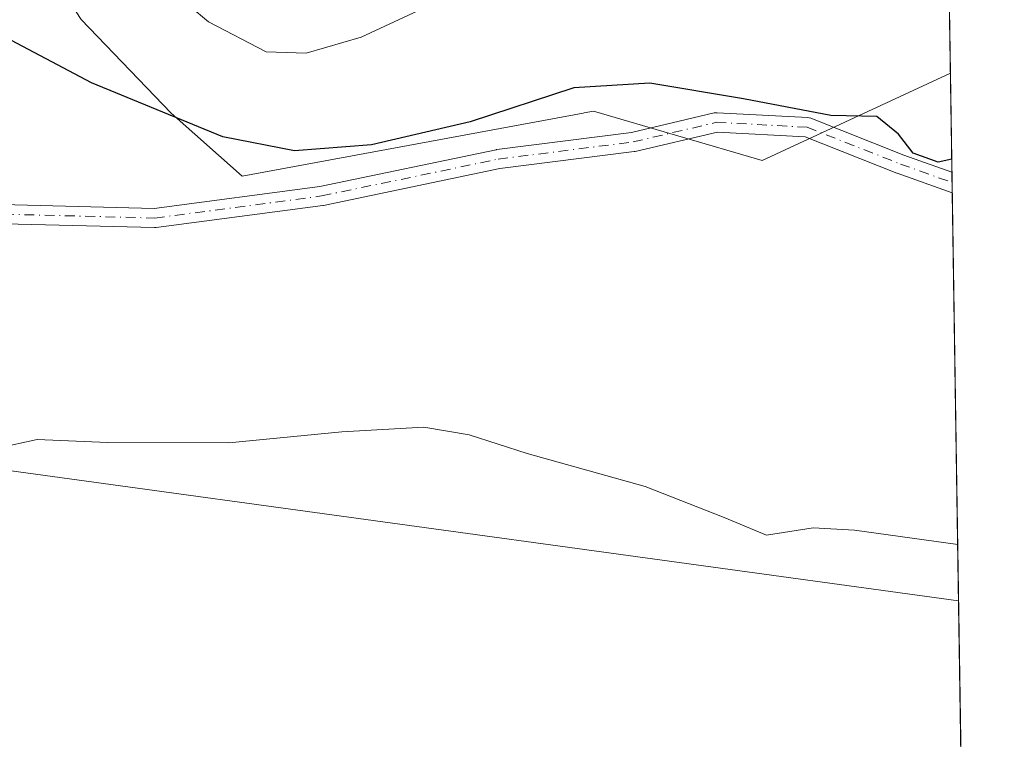
# Model space of a CAD drawing. Units: metres. Extents: x 605075 to 608570, y 4659819 to 4662184.
# Drawn here: x 608423 to 608556, y 4660254 to 4660351 of the extents above; entities that cross this region are included whole.
import ezdxf

# ---------------------------------------------------------------- set-up
doc = ezdxf.new("R2010")
doc.units = ezdxf.units.M
doc.header["$MEASUREMENT"] = 0
doc.linetypes.add('DGN Style 4', pattern=[2.6384748266838614, 1.318413404963828, -0.6592067024819142, 0.001648016756204785, -0.6592067024819142])
for name, color, linetype, lineweight in [('Arbolado forestal CxS', 92, 'Continuous', 0), ('Camino Cxs', 7, 'Continuous', 0), ('Camino eje', 30, 'DGN Style 4', 13), ('Comarca CxS', 21, 'Continuous', 0), ('Comunidad Autónoma CxS', 142, 'Continuous', 0), ('Cultivos herbáceos CxS', 92, 'Continuous', 0), ('Curva de nivel maestra', 30, 'Continuous', 30), ('Curva de nivel normal', 30, 'Continuous', 0), ('Municipio CxS', 4, 'Continuous', 0), ('Provincia CxS', 1, 'Continuous', 0), ('Tendido', 6, 'Continuous', 0)]:
    doc.layers.add(name, color=color, linetype=linetype, lineweight=lineweight)

# ---------------------------------------------------------------- blocks, each defined once
blk = doc.blocks.new('*U13')
at = {"layer": 'Cultivos herbáceos CxS', "color": 92, "linetype": 'Continuous', "lineweight": 0}
blk.add_polyline3d([(608431.4375, 4660351.208500001, 376.7430000000023), (608443.5872999998, 4660338.5955, 376.0755999999965), (608453.1520999996, 4660330.089500001, 374.6195000000007), (608499.1688000001, 4660338.610500001, 374.8206000000064), (608499.2686999999, 4660338.628900001, 374.8215999999957), (608500.5358999996, 4660338.863700001, 374.8331999999937), (608523.2959000003, 4660332.215299999, 374.3991999999998), (608548.6788999997, 4660344.005899999, 376.3763999999938), (608555.0270999996, 4659930.466399999, 349.4906000000047)], dxfattribs=at)

msp = doc.modelspace()

# ---------------------------------------------------------------- linework, layer by layer
at = {"layer": 'Arbolado forestal CxS', "color": 92, "linetype": 'Continuous', "lineweight": 0, "extrusion": (0.003950751099354437, -0.2573014881367434, 0.966323101125275), "elevation": -1196345.522375403, "flags": 128}
msp.add_lwpolyline([(680026.0521653799, 4494022.674352662), (680026.0521653797, 4493935.89728705)], dxfattribs=at)
at = {"layer": 'Arbolado forestal CxS', "color": 92, "linetype": 'Continuous', "lineweight": 0}
msp.add_polyline3d([(608548.6788999997, 4660344.005899999, 376.3763999999938), (608523.2959000003, 4660332.215299999, 374.3991999999998), (608500.5358999996, 4660338.863700001, 374.8331999999937), (608499.2686999999, 4660338.628900001, 374.8215999999957), (608499.1688000001, 4660338.610500001, 374.8206000000064), (608453.1520999996, 4660330.089500001, 374.6195000000007), (608443.5872999998, 4660338.5955, 376.0755999999965), (608431.4375, 4660351.208500001, 376.7430000000023), (608425.5881000003, 4660360.3081, 377.1466999999975), (608425.0750000002, 4660366.660900001, 377.9318000000058), (608429.6199000003, 4660375.750299999, 379.4521999999997), (608433.0270999996, 4660381.8477, 380.7621000000072), (608437.4726999998, 4660379.847899999, 380.8405000000057), (608468.0689000003, 4660389.613299999, 390.3494000000064), (608484.3419000005, 4660403.937100001, 394.3249000000069), (608490.8721000003, 4660408.5703, 396.0633999999991), (608495.3224999999, 4660411.727700001, 397.831600000005), (608495.3432999998, 4660411.748299999, 397.8436999999976), (608500.6187000005, 4660416.9583, 399.6089000000065), (608512.9885, 4660416.958500001, 399.672000000006), (608534.9994999999, 4660419.4619, 398.4455000000016), (608547.3487, 4660427.8259, 398.7081999999937), (608547.3914000001, 4660427.8507, 398.7069000000047)], close=True, dxfattribs=at)
msp.add_polyline3d([(608433.0270999996, 4660381.8477, 380.7621000000072), (608429.6199000003, 4660375.750299999, 379.4521999999997), (608425.0750000002, 4660366.660900001, 377.9318000000058), (608425.5881000003, 4660360.3081, 377.1466999999975), (608431.4375, 4660351.208500001, 376.7430000000023), (608443.5872999998, 4660338.5955, 376.0755999999965), (608453.1520999996, 4660330.089500001, 374.6195000000007), (608499.1688000001, 4660338.610500001, 374.8206000000064), (608499.2686999999, 4660338.628900001, 374.8215999999957), (608500.5358999996, 4660338.863700001, 374.8331999999937), (608523.2959000003, 4660332.215299999, 374.3991999999998), (608548.6786000002, 4660344.005700001, 376.3763999999938)], dxfattribs=at)
at = {"layer": 'Camino Cxs', "color": 7, "linetype": 'Continuous', "lineweight": 0, "extrusion": (0.001590159284774594, -0.1036253793618613, 0.9946151276476541), "elevation": -481587.963906781, "flags": 128}
msp.add_lwpolyline([(679982.8538321904, 4625441.592527326), (679982.8538321904, 4625438.801068843)], dxfattribs=at)
at = {"layer": 'Camino Cxs', "color": 7, "linetype": 'Continuous', "lineweight": 0}
for points in [[(608415.6275000004, 4660326.428500001, 373.1039000000019), (608441.3221000005, 4660325.769900001, 373.2710999999982), (608463.6624999996, 4660328.726700001, 374.0454000000027), (608487.4278999995, 4660333.6777, 374.1209999999992), (608487.4672999998, 4660333.685500001, 374.1208999999944), (608487.5289000003, 4660333.694900001, 374.1202999999951), (608505.6517000003, 4660336.001300001, 374.1459999999934), (608516.8302999996, 4660338.631300001, 374.9784000000073), (608517.0131000001, 4660338.660900001, 374.9882000000071), (608517.1983000003, 4660338.664100001, 374.9934000000067), (608529.4353, 4660338.002699999, 375.5706999999966), (608529.6425000001, 4660337.974500001, 375.598800000007), (608529.8425000003, 4660337.913899999, 375.616200000004), (608542.3903000001, 4660332.960700001, 375.1091000000015), (608548.8837000001, 4660330.6417, 374.8959000000032), (608548.9263000004, 4660327.865599999, 374.6065999999992), (608541.4918999998, 4660330.5207, 374.9342000000034), (608541.4556999998, 4660330.534499999, 374.9331999999995), (608529.0843000002, 4660335.4177, 375.0432000000001), (608517.2443000004, 4660336.057700001, 374.599000000002), (608506.1810999997, 4660333.454700001, 373.868100000007), (608506.1091, 4660333.439900001, 373.864499999996), (608506.0475000005, 4660333.430500001, 373.8617999999988), (608487.9080999997, 4660331.121900001, 373.7027999999991), (608464.1458999999, 4660326.171499999, 373.5041999999958), (608464.1064999999, 4660326.163899999, 373.5038000000059), (608464.0513000004, 4660326.155300001, 373.5035999999964), (608441.5617000004, 4660323.178900001, 372.9809999999998), (608441.3910999997, 4660323.167500001, 372.9786000000022), (608441.3576999997, 4660323.168099999, 372.9784000000073), (608415.6041000001, 4660323.828299999, 372.892200000002)], [(608415.6275000004, 4660326.428500001, 373.1039000000019), (608441.3221000005, 4660325.769900001, 373.2710999999982), (608463.6624999996, 4660328.726700001, 374.0454000000027), (608487.4278999995, 4660333.6777, 374.1209999999992), (608487.4672999998, 4660333.685500001, 374.1208999999944), (608487.5289000003, 4660333.694900001, 374.1202999999951), (608505.6517000003, 4660336.001300001, 374.1459999999934), (608516.8302999996, 4660338.631300001, 374.9784000000073), (608517.0131000001, 4660338.660900001, 374.9882000000071), (608517.1983000003, 4660338.664100001, 374.9934000000067), (608529.4353, 4660338.002699999, 375.5706999999966), (608529.6425000001, 4660337.974500001, 375.598800000007), (608529.8425000003, 4660337.913899999, 375.616200000004), (608542.3903000001, 4660332.960700001, 375.1091000000015), (608548.8837000001, 4660330.6417, 374.8959000000032)], [(608548.9263000004, 4660327.865599999, 374.6065999999992), (608541.4918999998, 4660330.5207, 374.9342000000034), (608541.4556999998, 4660330.534499999, 374.9331999999995), (608529.0843000002, 4660335.4177, 375.0432000000001), (608517.2443000004, 4660336.057700001, 374.599000000002), (608506.1810999997, 4660333.454700001, 373.868100000007), (608506.1091, 4660333.439900001, 373.864499999996), (608506.0475000005, 4660333.430500001, 373.8617999999988), (608487.9080999997, 4660331.121900001, 373.7027999999991), (608464.1458999999, 4660326.171499999, 373.5041999999958), (608464.1064999999, 4660326.163899999, 373.5038000000059), (608464.0513000004, 4660326.155300001, 373.5035999999964), (608441.5617000004, 4660323.178900001, 372.9809999999998), (608441.3910999997, 4660323.167500001, 372.9786000000022), (608441.3576999997, 4660323.168099999, 372.9784000000073), (608415.6041000001, 4660323.828299999, 372.892200000002), (608391.5043000003, 4660322.837900001, 373.4039000000048), (608391.4508999997, 4660322.8367, 373.4063000000024), (608365.9846999999, 4660322.8367, 374.9992000000057), (608365.8721000003, 4660322.841700001, 375.0078000000067), (608351.1227000002, 4660324.124299999, 376.2782000000007), (608349.1476999996, 4660322.7687, 376.4434999999939)]]:
    msp.add_polyline3d(points, dxfattribs=at)
at = {"layer": 'Camino eje', "color": 30, "linetype": 'DGN Style 4', "lineweight": 13}
msp.add_polyline3d([(608344.7490999997, 4660321.3267, 377.0304000000033), (608350.7710999995, 4660325.4597, 376.3652000000002), (608365.9846999999, 4660324.136700001, 375.0650000000023), (608391.4508999997, 4660324.136700001, 373.4838000000018), (608415.5941000005, 4660325.128900001, 372.9983999999968), (608441.3910999997, 4660324.467499999, 373.125), (608463.8806999996, 4660327.4441, 373.703800000003), (608487.6930999998, 4660332.405099999, 373.8638000000064), (608505.8833, 4660334.720100001, 374.0041999999958), (608517.1281000003, 4660337.365900001, 374.7744999999995), (608529.3651000002, 4660336.704500001, 375.2874000000011), (608541.9329000004, 4660331.7435, 375.0152999999991), (608548.9050000003, 4660329.253500001, 374.7511999999988)], dxfattribs=at)
at = {"layer": 'Comarca CxS', "color": 21, "linetype": 'Continuous', "lineweight": 0, "flags": 128}
msp.add_lwpolyline([(608555.9400008024, 4659870.999983411), (605109.6000007751, 4659818.88998341), (605105.101133079, 4660121.490182514), (605075.2100007746, 4662132.009983385), (605757.5611220793, 4662142.326790413), (608520.430000802, 4662184.099983386)], close=True, dxfattribs=at)
at = {"layer": 'Comunidad Autónoma CxS', "color": 142, "linetype": 'Continuous', "lineweight": 0, "flags": 128}
msp.add_lwpolyline([(608555.9400008024, 4659870.999983411), (605109.6000007751, 4659818.88998341), (605105.101133079, 4660121.490182514), (605075.2100007746, 4662132.009983385), (605757.5611220793, 4662142.326790413), (608520.430000802, 4662184.099983386)], close=True, dxfattribs=at)
at = {"layer": 'Cultivos herbáceos CxS', "color": 92, "linetype": 'Continuous', "lineweight": 0, "extrusion": (0.001502209493896886, -0.0979308688243773, 0.9951920861310841), "elevation": -455102.8031007876, "flags": 128}
msp.add_lwpolyline([(679955.9827429294, 4628139.927616534), (679955.9827429294, 4628126.497272391)], dxfattribs=at)
at = {"layer": 'Cultivos herbáceos CxS', "color": 92, "linetype": 'Continuous', "lineweight": 0, "extrusion": (0.001286129475151742, -0.08382182762584682, 0.996479928089089), "elevation": -389481.0183131946, "flags": 128}
msp.add_lwpolyline([(679975.1446701856, 4634107.455985175), (679975.1446701856, 4634106.062717374)], dxfattribs=at)
at = {"layer": 'Cultivos herbáceos CxS', "color": 92, "linetype": 'Continuous', "lineweight": 0, "extrusion": (0.001295433756286133, -0.08440997668018307, 0.9964302673485156), "elevation": -392216.3430664458, "flags": 128}
msp.add_lwpolyline([(679990.5645342123, 4633873.092121261), (679990.5645342125, 4633871.699085058)], dxfattribs=at)
at = {"layer": 'Cultivos herbáceos CxS', "color": 92, "linetype": 'Continuous', "lineweight": 0, "extrusion": (0.0009765031741752615, -0.0636103957379561, 0.9979743303289978), "elevation": -295476.9825160452, "flags": 128}
msp.add_lwpolyline([(680010.9620059446, 4641041.499012952), (680010.9620059446, 4640643.246261074)], dxfattribs=at)
at = {"layer": 'Cultivos herbáceos CxS', "color": 92, "linetype": 'Continuous', "lineweight": 0}
msp.add_polyline3d([(608433.0270999996, 4660381.8477, 380.7621000000072), (608429.6199000003, 4660375.750299999, 379.4521999999997), (608425.0750000002, 4660366.660900001, 377.9318000000058), (608425.5881000003, 4660360.3081, 377.1466999999975), (608431.4375, 4660351.208500001, 376.7430000000023), (608443.5872999998, 4660338.5955, 376.0755999999965), (608453.1520999996, 4660330.089500001, 374.6195000000007), (608499.1688000001, 4660338.610500001, 374.8206000000064), (608499.2686999999, 4660338.628900001, 374.8215999999957), (608500.5358999996, 4660338.863700001, 374.8331999999937), (608523.2959000003, 4660332.215299999, 374.3991999999998), (608548.6786000002, 4660344.005700001, 376.3763999999938)], dxfattribs=at)
at = {"layer": 'Curva de nivel maestra', "color": 30, "linetype": 'Continuous', "lineweight": 30, "elevation": 375, "flags": 128}
msp.add_lwpolyline([(608548.8565999996, 4660332.4066), (608547, 4660332.0101), (608543.6399999997, 4660333.200099999), (608541.6699999999, 4660335.7601), (608538.7400000002, 4660338.1601), (608532.54, 4660338.290100001), (608520.75, 4660340.520099999), (608508.1299999999, 4660342.640100001), (608497.9100000003, 4660342.020099999), (608483.9199999999, 4660337.450099999), (608470.6200000001, 4660334.3201), (608460.2400000002, 4660333.5101), (608450.5800000001, 4660335.4001), (608432.8600000005, 4660342.710100001), (608420.5199999996, 4660349.200099999)], dxfattribs=at)
at = {"layer": 'Curva de nivel normal', "color": 30, "linetype": 'Continuous', "lineweight": 0, "flags": 128}
for points, elevation in [([(608478.7699999996, 4660353.290100001), (608469.2100000001, 4660348.850099999), (608461.7800000003, 4660346.690099999), (608456.4199999999, 4660346.880100001), (608448.6299999999, 4660350.9001), (608441.2300000006, 4660357.1601)], 380.0000000000001), ([(608416.7000000002, 4660241.920100001), (608410.29, 4660254.380100001), (608401.1900000004, 4660270.280099999), (608398.7599999999, 4660276.1801), (608401.4100000003, 4660280.860099999), (608411.8600000005, 4660290.6801), (608414.79, 4660292.280099999), (608425.5199999996, 4660294.620100001), (608434.9900000002, 4660294.2301), (608451.3899999997, 4660294.1601), (608466.5899999999, 4660295.6601), (608477.6799999997, 4660296.270099999), (608483.79, 4660295.2601), (608491.5999999996, 4660292.720100001), (608507.5099999999, 4660288.270099999), (608518.1799999997, 4660284.090100001), (608523.8499999996, 4660281.7401), (608530.1799999997, 4660282.690099999), (608535.7300000006, 4660282.4001), (608549.6542999997, 4660280.444)], 370.0000000000001)]:
    msp.add_lwpolyline(points, dxfattribs=dict(at, elevation=elevation))
at = {"layer": 'Municipio CxS', "color": 4, "linetype": 'Continuous', "lineweight": 0, "flags": 128}
msp.add_lwpolyline([(605757.5611220793, 4662142.326790413), (608520.430000802, 4662184.099983386), (608555.9400008024, 4659870.999983411), (605109.6000007751, 4659818.88998341)], dxfattribs=at)
at = {"layer": 'Provincia CxS', "color": 1, "linetype": 'Continuous', "lineweight": 0, "flags": 128}
msp.add_lwpolyline([(608555.9400008024, 4659870.999983411), (605109.6000007751, 4659818.88998341), (605105.101133079, 4660121.490182514), (605075.2100007746, 4662132.009983385), (605757.5611220793, 4662142.326790413), (608520.430000802, 4662184.099983386)], close=True, dxfattribs=at)
at = {"layer": 'Tendido', "color": 6, "linetype": 'Continuous', "lineweight": 0, "extrusion": (0.06234272586878188, -0.008545398598445084, 0.998018216614328), "elevation": -1516.315947844319, "flags": 128}
msp.add_lwpolyline([(4699742.386939611, 30125.75298841856), (4699742.386939611, 29923.64626430802)], dxfattribs=at)

# ---------------------------------------------------------------- block references
at = {"layer": 'Cultivos herbáceos CxS', "color": 92, "linetype": 'Continuous', "lineweight": 0}
msp.add_blockref('*U13', (0, 0), dxfattribs=at)

doc.saveas('drawing.dxf')
